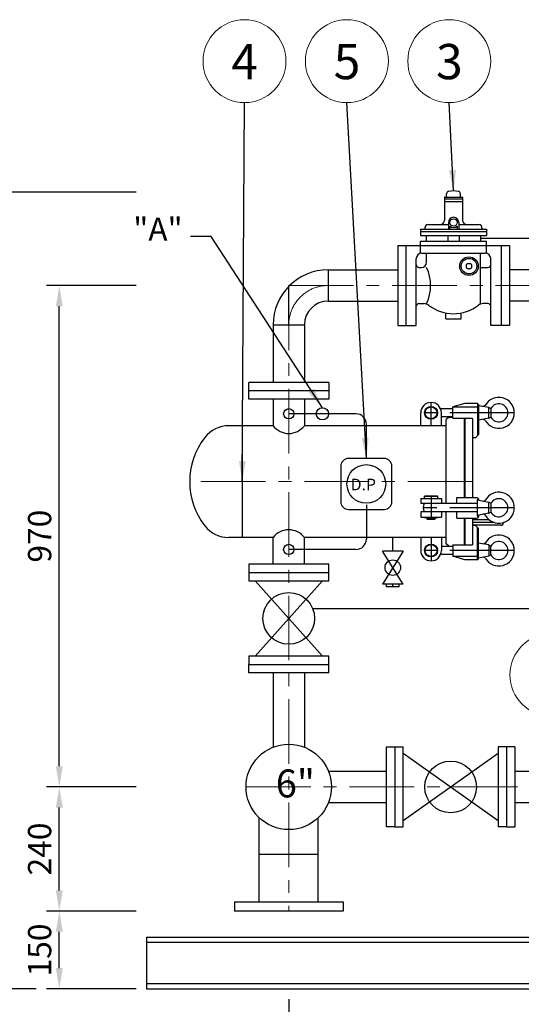
# Model space of a CAD drawing. Extents: x -15 to 8265, y -15 to 5908.
# Drawn here: x 2754 to 3724, y 1071 to 2976 of the extents above; entities that cross this region are included whole.
import ezdxf

# ---------------------------------------------------------------- set-up
doc = ezdxf.new("R2010")
doc.units = 0
doc.header["$LTSCALE"] = 100
doc.header["$MEASUREMENT"] = 0
doc.linetypes.add('CENTER', pattern=[2, 1.25, -0.25, 0.25, -0.25])
doc.layers.get('0').update_dxf_attribs({"linetype": 'CONTINUOUS'})
doc.layers.get('Defpoints').update_dxf_attribs({"linetype": 'CONTINUOUS'})
doc.layers.add('100', color=7, linetype='CONTINUOUS')
doc.styles.get("Standard").update_dxf_attribs({"font": 'Gulim.ttf', "height": 45})
doc.dimstyles.get("Standard").update_dxf_attribs({"dimtxt": 0.18, "dimasz": 0.18, "dimexe": 0.18, "dimexo": 0.0625, "dimgap": 0.09, "dimtad": 0, "dimtih": 1, "dimtoh": 1, "dimdec": 4, "dimzin": 0, "dimdsep": 46, "dimtxsty": 'Standard', "dimcen": 0.09, "dimadec": 0, "dimazin": 0, "dimtfac": 1, "dimtdec": 4, "dimtofl": 0, "dimtmove": 0, "dimatfit": 3, "dimfxl": 0, "dimtolj": 1, "dimtzin": 0, "dimarcsym": 0})
doc.dimstyles.new('STANDARD$0', dxfattribs={"dimtxt": 50, "dimasz": 30, "dimexe": 20, "dimexo": 20, "dimgap": 25, "dimtad": 1, "dimtoh": 1, "dimdec": 0, "dimzin": 0, "dimdsep": 46, "dimtxsty": 'Standard', "dimcen": 0.09, "dimclrd": 1, "dimclre": 1, "dimclrt": 7, "dimadec": 0, "dimazin": 0, "dimtfac": 1, "dimtdec": 0, "dimtofl": 0, "dimtmove": 0, "dimatfit": 3, "dimfxl": 0, "dimtolj": 1, "dimtzin": 0, "dimarcsym": 0})

# ---------------------------------------------------------------- blocks, each defined once
blk = doc.blocks.new('*D20')
at = {"color": 4, "linetype": 'Continuous', "lineweight": -2}
for p, q in [((3274.3, 1080.9), (3274.3, 908.3)), ((4474, 1080.9), (4474, 908.3)), ((3314.3, 933.3), (4434, 933.3))]:
    blk.add_line(p, q, dxfattribs=at)
at = {"color": 4, "linetype": 'Continuous'}
for points in [[(3314.3, 940), (3314.3, 926.6), (3274.3, 933.3)], [(4434, 940), (4434, 926.6), (4474, 933.3)]]:
    blk.add_solid(points, dxfattribs=at)
at = {"layer": 'Defpoints', "color": 0, "linetype": 'Continuous'}
for p in [(3274.3, 1100.9), (4474, 1100.9), (4474, 933.3)]:
    blk.add_point(p, dxfattribs=at)
at = {"color": 7, "linetype": 'Continuous', "lineweight": 15, "insert": (3874.1, 971.4), "char_height": 45, "attachment_point": 5}
blk.add_mtext('\\A1;1200', dxfattribs=at)
blk = doc.blocks.new('*D21')
at = {"color": 4, "linetype": 'Continuous', "lineweight": -2}
for p, q in [((2979.3, 2641.9), (2643.9, 2641.9)), ((2668.9, 1140.9), (2668.9, 2601.9)), ((2785.5, 1100.9), (2643.9, 1100.9))]:
    blk.add_line(p, q, dxfattribs=at)
at = {"color": 4, "linetype": 'Continuous'}
for points in [[(2662.3, 2601.9), (2675.6, 2601.9), (2668.9, 2641.9)], [(2662.3, 1140.9), (2675.6, 1140.9), (2668.9, 1100.9)]]:
    blk.add_solid(points, dxfattribs=at)
at = {"layer": 'Defpoints', "color": 0, "linetype": 'Continuous'}
for p in [(2668.9, 2641.9), (2999.3, 2641.9), (2805.5, 1100.9)]:
    blk.add_point(p, dxfattribs=at)
at = {"color": 7, "linetype": 'Continuous', "lineweight": 15, "insert": (2630.8, 1871.4), "char_height": 45, "attachment_point": 5, "rotation": 90}
blk.add_mtext('\\A1;1541', dxfattribs=at)
blk = doc.blocks.new('*D22')
at = {"color": 4, "linetype": 'Continuous', "lineweight": -2}
for p, q in [((2979.3, 1251.3), (2805.5, 1251.3)), ((2830.5, 1140.9), (2830.5, 1211.3)), ((2979.3, 1100.9), (2805.5, 1100.9))]:
    blk.add_line(p, q, dxfattribs=at)
at = {"color": 4, "linetype": 'Continuous'}
for points in [[(2823.8, 1211.3), (2837.2, 1211.3), (2830.5, 1251.3)], [(2823.8, 1140.9), (2837.2, 1140.9), (2830.5, 1100.9)]]:
    blk.add_solid(points, dxfattribs=at)
at = {"layer": 'Defpoints', "color": 0, "linetype": 'Continuous'}
for p in [(2830.5, 1251.3), (2999.3, 1251.3), (2999.3, 1100.9)]:
    blk.add_point(p, dxfattribs=at)
at = {"color": 7, "linetype": 'Continuous', "lineweight": 15, "insert": (2792.4, 1176.1), "char_height": 45, "attachment_point": 5, "rotation": 90}
blk.add_mtext('\\A1;150', dxfattribs=at)
blk = doc.blocks.new('*D23')
at = {"color": 4, "linetype": 'Continuous'}
for p, q in [((2979.3, 2461.4), (2805.5, 2461.4)), ((2830.5, 1531.5), (2830.5, 2421.4)), ((2979.3, 1491.5), (2805.5, 1491.5))]:
    blk.add_line(p, q, dxfattribs=at)
for points in [[(2823.8, 2421.4), (2837.2, 2421.4), (2830.5, 2461.4)], [(2823.8, 1531.5), (2837.2, 1531.5), (2830.5, 1491.5)]]:
    blk.add_solid(points, dxfattribs=at)
at = {"layer": 'Defpoints', "color": 0, "linetype": 'Continuous'}
for p in [(2830.5, 2461.4), (2999.3, 2461.4), (2999.3, 1491.5)]:
    blk.add_point(p, dxfattribs=at)
at = {"color": 7, "linetype": 'Continuous', "insert": (2792.4, 1976.5), "char_height": 45, "attachment_point": 5, "rotation": 90}
blk.add_mtext('\\A1;970', dxfattribs=at)
blk = doc.blocks.new('*D24')
at = {"color": 4, "linetype": 'Continuous'}
for p, q in [((2979.3, 1491.5), (2805.5, 1491.5)), ((2830.5, 1291.3), (2830.5, 1451.5)), ((2979.3, 1251.3), (2805.5, 1251.3))]:
    blk.add_line(p, q, dxfattribs=at)
for points in [[(2823.8, 1451.5), (2837.2, 1451.5), (2830.5, 1491.5)], [(2823.8, 1291.3), (2837.2, 1291.3), (2830.5, 1251.3)]]:
    blk.add_solid(points, dxfattribs=at)
at = {"layer": 'Defpoints', "color": 0, "linetype": 'Continuous'}
for p in [(2830.5, 1491.5), (2999.3, 1491.5), (2999.3, 1251.3)]:
    blk.add_point(p, dxfattribs=at)
at = {"color": 7, "linetype": 'Continuous', "insert": (2792.4, 1371.4), "char_height": 45, "attachment_point": 5, "rotation": 90}
blk.add_mtext('\\A1;240', dxfattribs=at)

msp = doc.modelspace()

# ---------------------------------------------------------------- linework, layer by layer
at = {"color": 7, "linetype": 'Continuous'}
for p, q in [((3575.4, 2631.4), (3575.4, 2627.9)), ((3575.4, 2629.4), (3610.4, 2629.4)), ((3576.4, 2632.4), (3609.4, 2632.4)), ((3579.4, 2632.4), (3579.4, 2638.7)), ((3606.4, 2632.4), (3606.4, 2638.7)), ((3610.4, 2631.4), (3610.4, 2627.9)), ((3645.9, 2552.7), (4356.2, 2552.7)), ((3484.9, 2538.9), (3700.9, 2538.9)), ((3484.9, 2538.9), (3484.9, 2383.9)), ((3500.9, 2538.9), (3500.9, 2383.9)), ((3528.9, 2523.9), (3528.9, 2538.9)), ((3656.9, 2523.9), (3656.9, 2538.9)), ((3684.9, 2538.9), (3684.9, 2383.9)), ((3700.9, 2538.9), (3700.9, 2383.9)), ((3530.9, 2523.9), (3654.9, 2523.9)), ((3540.9, 2506.4), (3540.9, 2523.9)), ((3644.9, 2426.4), (3644.9, 2523.9)), ((3520.9, 2383.9), (3520.9, 2513.9)), ((3525.9, 2496.4), (3530.9, 2496.4)), ((3644.9, 2496.4), (3659.9, 2496.4)), ((3664.9, 2383.9), (3664.9, 2513.9)), ((3350.5, 2491.7), (3484.9, 2491.7)), ((3350.5, 2491.7), (3350.5, 2431.2)), ((4148, 2491.7), (3700.9, 2491.7)), ((3350.5, 2431.2), (3484.9, 2431.2)), ((3525.9, 2426.4), (3535.5, 2426.4)), ((3659.9, 2426.4), (3650.2, 2426.4)), ((4148, 2431.2), (3700.9, 2431.2)), ((3577.9, 2396.9), (3577.9, 2408.7)), ((3607.9, 2396.9), (3607.9, 2408.7)), ((3244, 2385.2), (3244, 2273.5)), ((3244, 2385.2), (3304.5, 2385.2)), ((3304.5, 2385.2), (3304.5, 2273.5)), ((3484.9, 2383.9), (3500.9, 2383.9)), ((3500.9, 2383.9), (3520.9, 2383.9)), ((3577.9, 2396.9), (3607.9, 2396.9)), ((3684.9, 2383.9), (3664.9, 2383.9)), ((3700.9, 2383.9), (3684.9, 2383.9)), ((3351.8, 2273.5), (3196.8, 2273.5)), ((3196.8, 2257.5), (3196.8, 2273.5)), ((3351.8, 2273.5), (3351.8, 2257.5)), ((3351.8, 2257.5), (3196.8, 2257.5)), ((3196.8, 2241.5), (3196.8, 2257.5)), ((3351.8, 2257.5), (3351.8, 2241.5)), ((3351.8, 2241.5), (3196.8, 2241.5)), ((3244, 2241.5), (3244, 2190.1)), ((3244, 2241.5), (3244, 2222.4)), ((3304.5, 2241.5), (3304.5, 2190.1)), ((3304.5, 2241.5), (3304.5, 2222.4)), ((3614.5, 2233.4), (3591.5, 2226.4)), ((3639.5, 2233.4), (3614.5, 2233.4)), ((3641.5, 2231.4), (3639.5, 2233.4)), ((3639.5, 2233.4), (3639.5, 2170.9)), ((3641.5, 2231.4), (3641.5, 2229.6)), ((3641.5, 2229.6), (3661.5, 2225.8)), ((3641.5, 2229.6), (3641.5, 2172.9)), ((3404.3, 2213.2), (3274.3, 2213.2)), ((3529.5, 2190.1), (3529.5, 2215.1)), ((3591.5, 2223.1), (3567.8, 2223.1)), ((3569.5, 2190.1), (3569.5, 2215.1)), ((3591.5, 2226.4), (3639.5, 2226.4)), ((3591.5, 2204.5), (3591.5, 2226.4)), ((3661.5, 2204.5), (3661.5, 2225.8)), ((3661.5, 2225.8), (3665.2, 2223.6)), ((3665.2, 2223.6), (3665.2, 2206.6)), ((3424.3, 2126.8), (3424.3, 2193.2)), ((3591.5, 2207.1), (3569.5, 2207.1)), ((3583.7, 2207), (3578.7, 2202)), ((3578.7, 2039.6), (3578.7, 2202)), ((3578.7, 2039.6), (3578.7, 2202)), ((3583.7, 2207), (3591.5, 2207)), ((3591.5, 2204.5), (3629.5, 2204.5)), ((3613.7, 2204.5), (3613.7, 2051.6)), ((3614.5, 2204.5), (3614.5, 2051.6)), ((3629.5, 2204), (3629.5, 2051.6)), ((3661.5, 2204.5), (3641.5, 2200.7)), ((3661.5, 2204.5), (3665.2, 2206.6)), ((3244, 2190.1), (3158.5, 2190.1)), ((3184.3, 2190.1), (3184.3, 1973.8)), ((3578.7, 2190.1), (3304.5, 2190.1)), ((3635.5, 2166.9), (3641.5, 2172.9)), ((3635.5, 2166.9), (3629.5, 2166.9)), ((3458.8, 2126.8), (3389.8, 2126.8)), ((3375, 2112), (3375, 2043)), ((3473.5, 2043), (3473.5, 2112)), ((3529.5, 2049.6), (3569.5, 2049.6)), ((3529.5, 2049.6), (3529.5, 2039.6)), ((3541.5, 2039.6), (3529.5, 2039.6)), ((3541.5, 2039.6), (3536.2, 2039.6)), ((3537, 2053.6), (3538, 2054.6)), ((3537, 2053.6), (3562, 2053.6)), ((3537, 2049.6), (3537, 2053.6)), ((3538, 2054.6), (3561, 2054.6)), ((3599.5, 2039.6), (3541.5, 2039.6)), ((3561, 2054.6), (3562, 2053.6)), ((3562, 2053.6), (3562, 2049.6)), ((3569.5, 2049.6), (3569.5, 2039.6)), ((3599.5, 2051.6), (3638.5, 2051.6)), ((3599.5, 2039.6), (3599.5, 2051.6)), ((3638.5, 2039.6), (3599.5, 2039.6)), ((3641.5, 2048.6), (3638.5, 2051.6)), ((3638.5, 2047.6), (3641.5, 2047.6)), ((3638.5, 2047.6), (3638.5, 2015.6)), ((3638.5, 2046.6), (3661.5, 2042.2)), ((3641.5, 2048.6), (3641.5, 2046)), ((3661.5, 2042.2), (3665.2, 2040.1)), ((3661.5, 2020.9), (3661.5, 2042.2)), ((3665.2, 2040.1), (3665.2, 2023.1)), ((3389.8, 2028.2), (3458.8, 2028.2)), ((3424.3, 2037.2), (3424.3, 1970.8)), ((3541.5, 2023.6), (3529.5, 2023.6)), ((3529.5, 2023.6), (3529.5, 2013.6)), ((3541.5, 2023.6), (3536.2, 2023.6)), ((3599.5, 2023.6), (3541.5, 2023.6)), ((3569.5, 2023.6), (3569.5, 2013.6)), ((3578.7, 1962), (3578.7, 2023.6)), ((3578.7, 1962), (3578.7, 2023.6)), ((3638.5, 2023.6), (3599.5, 2023.6)), ((3599.5, 2011.6), (3599.5, 2023.6)), ((3661.5, 2020.9), (3638.5, 2016.6)), ((3661.5, 2020.9), (3665.2, 2023.1)), ((3529.5, 2013.6), (3541.5, 2013.6)), ((3537, 2012.4), (3537, 2013.6)), ((3537, 2012.4), (3562, 2012.4)), ((3541.5, 2013.6), (3557.5, 2013.6)), ((3541.5, 2012.4), (3541.5, 2010.1)), ((3557.5, 2010.1), (3541.5, 2010.1)), ((3542, 2009.6), (3541.5, 2010.1)), ((3541.9, 2013.6), (3541.9, 2012.4)), ((3542, 2009.6), (3557, 2009.6)), ((3557, 2009.6), (3557.5, 2010.1)), ((3557.1, 2013.6), (3557.1, 2012.4)), ((3557.5, 2013.6), (3569.5, 2013.6)), ((3557.5, 2012.4), (3557.5, 2010.1)), ((3562, 2012.4), (3562, 2013.6)), ((3599.5, 2011.6), (3638.5, 2011.6)), ((3613.7, 2011.6), (3613.7, 1959.5)), ((3614.5, 2011.6), (3614.5, 1959.5)), ((3629.5, 2011.6), (3629.5, 1959.5)), ((3662.1, 2007.9), (3629.5, 2007.9)), ((3638.5, 2015.6), (3641.5, 2015.6)), ((3641.5, 2014.6), (3638.5, 2011.6)), ((3641.5, 2017.2), (3641.5, 2014.6)), ((3684.5, 1997.7), (3629.5, 1997.7)), ((3635.5, 1997.1), (3629.5, 1997.1)), ((3635.5, 1997.1), (3641.5, 1991.1)), ((3639.5, 1930.6), (3639.5, 1993.1)), ((3641.5, 1934.4), (3641.5, 1991.1)), ((3244, 1973.8), (3158.5, 1973.8)), ((3244, 1922.4), (3244, 1973.8)), ((3578.7, 1973.8), (3304.5, 1973.8)), ((3304.5, 1922.4), (3304.5, 1973.8)), ((3475.5, 1947.7), (3475.5, 1973.8)), ((3578.7, 1973.8), (3519.5, 1973.8)), ((3529.5, 1973.8), (3529.5, 1948.8)), ((3569.5, 1973.8), (3569.5, 1948.8)), ((3583.7, 1957), (3578.7, 1962)), ((3661.5, 1959.5), (3641.5, 1963.3)), ((3404.3, 1950.8), (3274.3, 1950.8)), ((3495.5, 1947.7), (3455.5, 1947.7)), ((3495.5, 1883.7), (3455.5, 1947.7)), ((3495.5, 1947.7), (3455.5, 1883.7)), ((3591.5, 1956.8), (3569.5, 1956.8)), ((3583.7, 1957), (3591.5, 1957)), ((3591.5, 1959.5), (3629.5, 1959.5)), ((3591.5, 1959.5), (3591.5, 1937.6)), ((3661.5, 1959.5), (3665.2, 1957.3)), ((3661.5, 1959.5), (3661.5, 1938.2)), ((3665.2, 1940.3), (3665.2, 1957.3)), ((3591.5, 1940.8), (3567.8, 1940.8)), ((3591.5, 1937.6), (3639.5, 1937.6)), ((3614.5, 1930.6), (3591.5, 1937.6)), ((3639.5, 1930.6), (3614.5, 1930.6)), ((3641.5, 1932.6), (3639.5, 1930.6)), ((3641.5, 1934.4), (3661.5, 1938.2)), ((3641.5, 1932.6), (3641.5, 1934.4)), ((3661.5, 1938.2), (3665.2, 1940.3)), ((3351.8, 1922.4), (3196.8, 1922.4)), ((3351.8, 1922.4), (3196.8, 1922.4)), ((3196.8, 1922.4), (3196.8, 1906.4)), ((3196.8, 1922.4), (3196.8, 1906.4)), ((3196.8, 1906.4), (3351.8, 1906.4)), ((3196.8, 1906.4), (3196.8, 1890.4)), ((3351.8, 1906.4), (3351.8, 1922.4)), ((3351.8, 1890.4), (3351.8, 1906.4)), ((3196.8, 1890.4), (3351.8, 1890.4)), ((3339.3, 1744.4), (3209.3, 1890.4)), ((3209.3, 1744.4), (3339.3, 1890.4)), ((3495.5, 1883.7), (3455.5, 1883.7)), ((3463.5, 1878.7), (3463.5, 1883.7)), ((3487.5, 1878.7), (3463.5, 1878.7)), ((3475.5, 1878.7), (3475.5, 1883.7)), ((3487.5, 1878.7), (3487.5, 1883.7)), ((3320.3, 1836.9), (3922.9, 1836.9)), ((3351.8, 1744.4), (3196.8, 1744.4)), ((3196.8, 1744.4), (3196.8, 1728.4)), ((3351.8, 1712.4), (3351.8, 1744.4)), ((3196.8, 1728.4), (3351.8, 1728.4)), ((3196.8, 1712.4), (3196.8, 1728.4)), ((3351.8, 1712.4), (3196.8, 1712.4)), ((3351.8, 1712.4), (3196.8, 1712.4)), ((3244, 1712.4), (3244, 1568.4)), ((3304.5, 1712.4), (3304.5, 1568.4)), ((3463.3, 1414), (3463.3, 1569)), ((3463.3, 1569), (3495.3, 1569)), ((3479.3, 1569), (3479.3, 1414)), ((3495.3, 1414), (3495.3, 1569)), ((3695.3, 1569), (3679.3, 1569)), ((3679.3, 1569), (3679.3, 1414)), ((3695.3, 1569), (3695.3, 1414)), ((3711.3, 1569), (3695.3, 1569)), ((3711.3, 1569), (3711.3, 1414)), ((3495.3, 1556.5), (3679.3, 1426.5)), ((3495.3, 1426.5), (3679.3, 1556.5)), ((3351.1, 1521.7), (3463.3, 1521.7)), ((3711.3, 1521.7), (3880.4, 1521.7)), ((3351.1, 1461.2), (3463.3, 1461.2)), ((3711.3, 1461.2), (3880.4, 1461.2)), ((3217.1, 1269.3), (3217.1, 1431.9)), ((3331.4, 1269.3), (3331.4, 1431.9)), ((3479.3, 1414), (3463.3, 1414)), ((3479.3, 1414), (3495.3, 1414)), ((3695.3, 1414), (3679.3, 1414)), ((3695.3, 1414), (3711.3, 1414)), ((3217.1, 1361.3), (3331.4, 1361.3)), ((3169.3, 1269.3), (3379.3, 1269.3)), ((3169.3, 1269.3), (3169.3, 1251.3)), ((3379.3, 1269.3), (3379.3, 1251.3)), ((3379.3, 1251.3), (3169.3, 1251.3)), ((2999.3, 1200.9), (4831, 1200.9)), ((2999.3, 1200.9), (2999.3, 1100.9)), ((2999.3, 1190.9), (4831, 1190.9)), ((2999.3, 1110.9), (4831, 1110.9)), ((2999.3, 1100.9), (4831, 1100.9))]:
    msp.add_line(p, q, dxfattribs=at)
at = {"color": 4, "linetype": 'Continuous'}
for p, q in [((3582.9, 2583.4), (3582.9, 2570.4)), ((3585.9, 2576.3), (3585.9, 2570.4)), ((3599.9, 2576.3), (3599.9, 2570.4)), ((3602.9, 2583.4), (3602.9, 2570.4)), ((3602.9, 2579.4), (3641.9, 2579.4)), ((3539.9, 2558.4), (3539.9, 2546.9)), ((3581.9, 2558.4), (3581.9, 2546.9)), ((3592.9, 2570.4), (3602.9, 2570.4)), ((3602.9, 2570.4), (3656.9, 2570.4)), ((3603.9, 2558.4), (3603.9, 2546.9)), ((3645.9, 2546.9), (3645.9, 2558.4)), ((3528.9, 2546.9), (3656.9, 2546.9)), ((3528.9, 2538.9), (3528.9, 2546.9)), ((3656.9, 2538.9), (3656.9, 2546.9)), ((3619.9, 2503.9), (3617.9, 2501.9)), ((3617.9, 2495.9), (3617.9, 2501.9)), ((3619.9, 2493.9), (3617.9, 2495.9)), ((3619.9, 2503.9), (3625.9, 2503.9)), ((3625.9, 2503.9), (3627.9, 2501.9)), ((3627.9, 2495.9), (3625.9, 2493.9)), ((3627.9, 2501.9), (3627.9, 2495.9)), ((3625.9, 2493.9), (3619.9, 2493.9)), ((3274.3, 2385.2), (3274.3, 2461.4))]:
    msp.add_line(p, q, dxfattribs=at)
at = {"color": 4, "linetype": 'CENTER', "lineweight": 13}
for p, q in [((3274.3, 2461.4), (4531.1, 2461.4)), ((3274.3, 2461.4), (3274.3, 1251.3)), ((3629.5, 2082), (3082.7, 2082)), ((3191.7, 1491.5), (4607.7, 1491.5))]:
    msp.add_line(p, q, dxfattribs=at)
at = {"color": 4, "linetype": 'CENTER'}
for p, q in [((3549.5, 2190.1), (3549.5, 2235.1)), ((3710.5, 2215.1), (3529.5, 2215.1)), ((3549.5, 2054.6), (3549.5, 2009.6)), ((3710.5, 2031.6), (3534.5, 2031.6)), ((3671.8, 2002.9), (3629.5, 2002.9)), ((3549.5, 1973.8), (3549.5, 1928.8)), ((3710.5, 1948.8), (3529.5, 1948.8))]:
    msp.add_line(p, q, dxfattribs=at)
at = {"color": 7, "linetype": 'CENTER'}
msp.add_line((3689.5, 2002.7), (3688.7, 2002.7), dxfattribs=at)
at = {"color": 4, "linetype": 'Continuous', "lineweight": 15}
for centre in [(3188.7, 2895.4), (3386.7, 2895.4), (3584.7, 2895.4), (3782.2, 1708.2)]:
    msp.add_circle(centre, 80.2, dxfattribs=at)
at = {"color": 4, "linetype": 'Continuous'}
for centre, radius in [((3592.9, 2583.4), 7), ((3622.9, 2498.9), 18), ((3622.9, 2498.9), 15)]:
    msp.add_circle(centre, radius, dxfattribs=at)
at = {"color": 7, "linetype": 'Continuous'}
for centre, radius in [((3274.3, 2213.2), 10), ((3339.3, 2213.2), 11.9), ((3549.5, 2215.1), 12.5), ((3549.5, 2215.1), 11.5), ((3424.3, 2077.5), 37.4), ((3274.3, 1950.8), 10), ((3549.5, 1948.8), 12.5), ((3549.5, 1948.8), 11.5), ((3475.5, 1915.7), 15), ((3274.3, 1817.4), 50), ((3274.3, 1491.5), 82.6), ((3587.3, 1491.5), 50)]:
    msp.add_circle(centre, radius, dxfattribs=at)
for centre, radius, start, end in [((3576.4, 2631.4), 1, 90, 180), ((3584.4, 2638.7), 5, 100.2993, 180), ((3592.9, 2591.9), 52.5, 79.7007, 100.2993), ((3601.4, 2638.7), 5, 0, 79.7007), ((3609.4, 2631.4), 1, 0, 90), ((3530.9, 2513.9), 10, 90, 180), ((3654.9, 2513.9), 10, 0, 90), ((3525.9, 2501.4), 5, 180, 270), ((3530.9, 2506.4), 10, 270, 0), ((3466.6, 2461.4), 82.1, 334.7682, 25.2318), ((3659.9, 2501.4), 5, 270, 0), ((3350.5, 2385.2), 106.5, 90, 180), ((3350.5, 2385.2), 46, 90, 180), ((3525.9, 2421.4), 5, 90, 180), ((3535.5, 2411.4), 15, 52.442, 90), ((3592.9, 2486), 79.1, 232.442, 307.558), ((3650.2, 2411.4), 15, 90, 127.558), ((3659.9, 2421.4), 5, 0, 90), ((3549.5, 2215.1), 20, 0, 180), ((3646.7, 2241.5), 14, 284.522, 302.4707), ((3680.5, 2215.1), 30, 208.9359, 151.0641), ((3680.5, 2215.1), 17.5, 209.0593, 150.9407), ((3404.3, 2193.2), 20, 0, 90), ((3646.7, 2188.8), 14, 57.5293, 75.478), ((3158.5, 2131.2), 58.9, 90, 142.1434), ((3274.3, 2213.2), 38, 217.2493, 322.7507), ((3221.8, 2082), 139.1, 142.1434, 217.8566), ((3389.8, 2112), 14.8, 90, 180), ((3458.8, 2112), 14.8, 0, 90), ((3680.5, 2031.6), 30, 208.9359, 151.0641), ((3389.8, 2043), 14.8, 180, 270), ((3458.8, 2043), 14.8, 270, 0), ((3554.5, 2031.6), 20, 156.4218, 203.5782), ((3646.7, 2057.9), 14, 284.522, 302.4707), ((3680.5, 2031.6), 17.5, 209.0593, 150.9407), ((3646.7, 2005.3), 14, 57.5293, 75.478), ((3684.5, 2002.7), 5, 270, 2.6879), ((3158.5, 2032.8), 58.9, 217.8566, 270), ((3274.3, 1950.8), 38, 90, 142.7507), ((3274.3, 1950.8), 38, 37.2493, 90), ((3404.3, 1970.8), 20, 270, 0), ((3646.7, 1975.2), 14, 284.522, 302.4707), ((3680.5, 1948.8), 30, 208.9359, 151.0641), ((3680.5, 1948.8), 17.5, 209.0593, 150.9407), ((3549.5, 1948.8), 20, 180, 0), ((3646.7, 1922.5), 14, 57.5293, 75.478)]:
    msp.add_arc(centre, radius, start, end, dxfattribs=at)
at = {"color": 4, "linetype": 'Continuous'}
for start, end in [(0, 180), (225.573, 314.427)]:
    msp.add_arc((3592.9, 2583.4), 10, start, end, dxfattribs=at)
at = {"color": 4, "linetype": 'CENTER', "lineweight": 13}
msp.add_arc((3350.5, 2385.2), 76.2, 90, 180, dxfattribs=at)
at = {"layer": '100', "color": 7, "linetype": 'Continuous'}
for p, q in [((3575.4, 2627.9), (3575.4, 2587.4)), ((3610.4, 2623.4), (3575.4, 2623.4)), ((3610.4, 2627.9), (3610.4, 2587.4))]:
    msp.add_line(p, q, dxfattribs=at)
at = {"layer": '100', "color": 4, "linetype": 'Continuous'}
for p, q in [((3537.9, 2572.4), (3537.9, 2573.4)), ((3543.9, 2579.4), (3582.9, 2579.4)), ((3647.9, 2572.4), (3647.9, 2573.4)), ((3528.9, 2570.4), (3528.9, 2558.4)), ((3528.9, 2570.4), (3592.9, 2570.4)), ((3656.9, 2565.4), (3528.9, 2565.4)), ((3528.9, 2558.4), (3656.9, 2558.4)), ((3656.9, 2570.4), (3656.9, 2558.4))]:
    msp.add_line(p, q, dxfattribs=at)
for centre, radius, start, end in [((3535.9, 2572.4), 2, 270, 0), ((3543.9, 2573.4), 6, 90, 180), ((3567.4, 2587.4), 8, 270, 0), ((3618.4, 2587.4), 8, 180, 270), ((3641.9, 2573.4), 6, 0, 90), ((3649.9, 2572.4), 2, 180, 270)]:
    msp.add_arc(centre, radius, start, end, dxfattribs=at)

# ---------------------------------------------------------------- texts
at = {"linetype": 'Continuous', "lineweight": 15}
for s, p in [('4', (3163.1, 2860.5)), ('5', (3361.1, 2860.5)), ('3', (3559.1, 2860.5))]:
    msp.add_text(s, height=68.2, dxfattribs=at).set_placement(p)
at = {"linetype": 'Continuous'}
msp.add_text('D.P', height=22.5, dxfattribs=at).set_placement((3393.9, 2065.2))
at = {"color": 7, "linetype": 'Continuous', "lineweight": 15}
msp.add_text('6"', height=54, dxfattribs=at).set_placement((3249.1, 1471.2))
at = {"color": 7, "linetype": 'Continuous', "lineweight": 15, "insert": (3069, 2533.8), "char_height": 45, "attachment_point": 9}
msp.add_mtext('"A"', dxfattribs=at)

# ---------------------------------------------------------------- dimensions: what is measured, and where the dimension line sits
at = {"color": 7, "linetype": 'Continuous', "lineweight": 15}
for base, p1, p2, override, picture, middle in [((2668.9, 2641.9), (2805.5, 1100.9), (2999.3, 2641.9), {"dimtxt": 20, "dimasz": 40, "dimexe": 25, "dimgap": 15, "dimclrd": 4, "dimclre": 4}, '*D21', (2630.8, 1871.4)), ((2830.5, 2461.4), (2999.3, 1491.5), (2999.3, 2461.4), {"dimtxt": 20, "dimasz": 40, "dimexe": 25, "dimgap": 15, "dimclrd": 4, "dimclre": 4, "dimtmove": 1}, '*D23', (2792.4, 1976.5)), ((2830.5, 1491.5), (2999.3, 1251.3), (2999.3, 1491.5), {"dimtxt": 20, "dimasz": 40, "dimexe": 25, "dimgap": 15, "dimclrd": 4, "dimclre": 4, "dimtmove": 1}, '*D24', (2792.4, 1371.4)), ((2830.5, 1251.3), (2999.3, 1100.9), (2999.3, 1251.3), {"dimtxt": 20, "dimasz": 40, "dimexe": 25, "dimgap": 15, "dimclrd": 4, "dimclre": 4}, '*D22', (2792.4, 1176.1))]:
    dim = msp.add_linear_dim(base=base, p1=p1, p2=p2, angle=90, dimstyle='STANDARD$0', override=override, dxfattribs=at)
    dim.commit()
    dim.dimension.update_dxf_attribs({"geometry": picture, "text_midpoint": middle})
dim = msp.add_linear_dim(base=(4474, 933.3), p1=(3274.3, 1100.9), p2=(4474, 1100.9), dimstyle='STANDARD$0', override={"dimtxt": 20, "dimasz": 40, "dimexe": 25, "dimgap": 15, "dimclrd": 4, "dimclre": 4}, dxfattribs=at)
dim.commit()
dim.dimension.update_dxf_attribs({"geometry": '*D20', "text_midpoint": (3874.1, 971.4)})

# ---------------------------------------------------------------- leaders
for points in [[(3184.3, 2082), (3188.7, 2815.2)], [(3424.3, 2126.8), (3386.7, 2815.2)], [(3592.9, 2644.4), (3584.7, 2815.2)]]:
    msp.add_leader(points, dimstyle='Standard', override={"dimtxt": 20, "dimasz": 40, "dimexe": 25, "dimexo": 20, "dimgap": 15, "dimtad": 0, "dimtih": 0, "dimdec": 0, "dimclrd": 4, "dimclre": 4, "dimtdec": 0}, dxfattribs=at)
at = {"color": 7, "linetype": 'Continuous', "lineweight": 15, "annotation_type": 0, "has_hookline": 1, "hookline_direction": 1, "text_width": 73.4}
msp.add_leader([(3339.3, 2225.1), (3124, 2556.3), (3084, 2556.3)], dimstyle='Standard', override={"dimtxt": 20, "dimasz": 40, "dimexe": 25, "dimexo": 20, "dimgap": 15, "dimtad": 0, "dimtih": 0, "dimdec": 0, "dimclrd": 4, "dimclre": 4, "dimtdec": 0}, dxfattribs=at)

doc.saveas('drawing.dxf')
